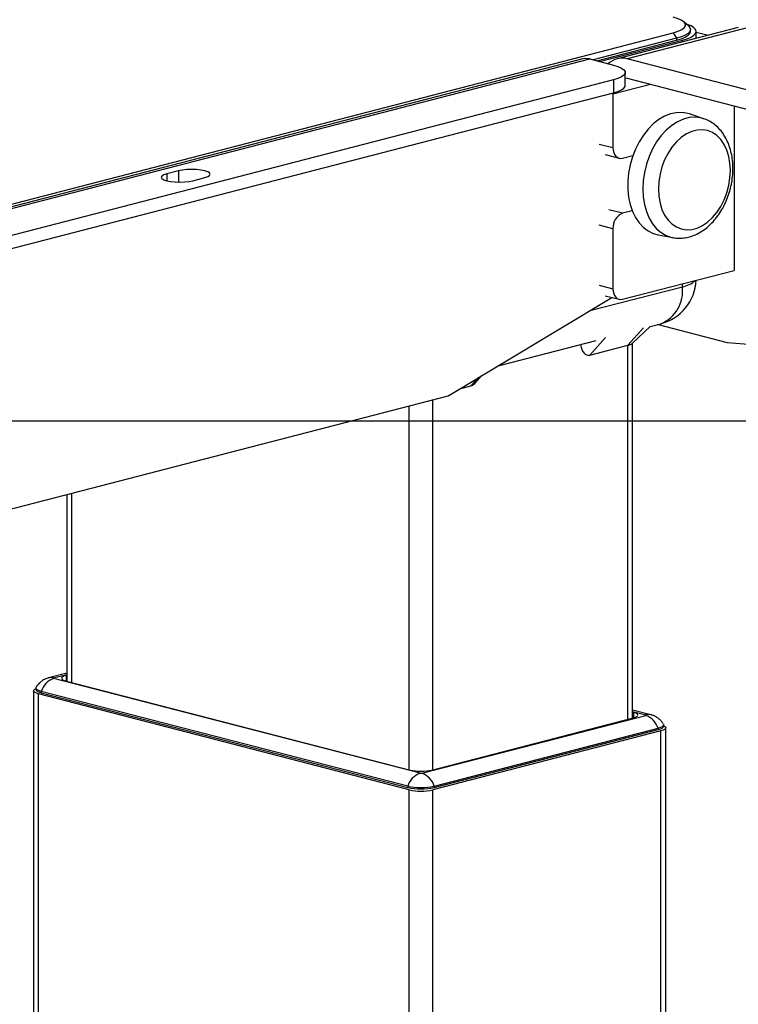
# Model space of a CAD drawing. Extents: x 0 to 4455, y 0 to 3150.
# Drawn here: x 1631 to 1764, y 2381 to 2565 of the extents above; entities that cross this region are included whole.
import ezdxf

# ---------------------------------------------------------------- set-up
doc = ezdxf.new("R2010")
doc.units = 0
doc.header["$LTSCALE"] = 15
doc.layers.get('0').update_dxf_attribs({"linetype": 'CONTINUOUS'})
doc.layers.add('DOLD_REFERENS_RAM___LINJER', color=1, linetype='CONTINUOUS')

msp = doc.modelspace()

# ---------------------------------------------------------------- linework, layer by layer
at = {"color": 7, "linetype": 'CONTINUOUS'}
for p, q in [((1764.368, 2563.214), (1741.829, 2557.381)), ((1766.247, 2563.198), (1743.708, 2557.365)), ((1755.144, 2563.413), (1754.301, 2564.198)), ((1755.464, 2562.444), (1755.464, 2562.807)), ((1609.181, 2525.173), (1752.282, 2562.211)), ((1752.901, 2561.205), (1737.35, 2557.18)), ((1752.282, 2562.211), (1752.901, 2561.205)), ((1752.901, 2561.205), (1752.901, 2560.843)), ((1756.524, 2561.184), (1756.524, 2562.444)), ((1756.524, 2562.34), (1758.757, 2561.762)), ((1738.049, 2556.999), (1752.901, 2560.843)), ((1738.58, 2556.862), (1753.961, 2560.843)), ((1735.473, 2557.353), (1258.176, 2433.819)), ((1259.429, 2433.808), (1736.726, 2557.342)), ((1736.726, 2557.342), (1741.145, 2556.198)), ((1933.39, 2508.271), (1743.708, 2557.365)), ((1743.342, 2552.41), (1743.342, 2554.825)), ((1743.342, 2553.802), (1743.708, 2553.742)), ((1743.708, 2553.742), (1933.39, 2504.649)), ((1741.145, 2553.453), (1274.455, 2432.664)), ((1741.145, 2553.453), (1741.145, 2551.038)), ((1274.455, 2430.249), (1741.145, 2551.038)), ((1741.057, 2550.806), (1741.061, 2551.016)), ((1741.057, 2550.806), (1741.057, 2540.845)), ((1763.596, 2548.595), (1763.596, 2518.003)), ((1757.91, 2546.231), (1755.278, 2547.104)), ((1739.635, 2539.546), (1742.198, 2538.883)), ((1742.825, 2538.888), (1744.776, 2539.393)), ((1660.27, 2536.524), (1658.06, 2535.952)), ((1662.921, 2534.694), (1665.131, 2535.266)), ((1744.638, 2529.094), (1742.825, 2528.625)), ((1741.057, 2525.753), (1741.057, 2514.584)), ((1749.459, 2524.619), (1752.184, 2524.106)), ((1742.825, 2512.627), (1763.596, 2518.003)), ((1739.635, 2513.285), (1742.198, 2512.621)), ((1710.501, 2494.739), (1740.864, 2512.967)), ((1747.954, 2507.571), (1749.967, 2508.092)), ((1762.358, 2504.521), (1749.263, 2507.91)), ((1744.598, 2504.418), (1747.998, 2507.582)), ((1719.691, 2500.256), (1737.939, 2504.979)), ((1744.712, 2434.706), (1744.712, 2504.525)), ((1957.491, 2489.957), (1762.358, 2504.521)), ((1736.726, 2502.233), (1743.797, 2504.063)), ((1715.339, 2496.986), (1716.637, 2498.423)), ((1712.569, 2495.981), (1714.629, 2496.514)), ((1605.469, 2467.537), (1710.394, 2494.693)), ((1639.467, 2476.336), (1639.467, 2441.569)), ((1639.467, 2443.063), (1636.082, 2442.187)), ((1705.169, 2424.448), (1637.022, 2442.086)), ((1639.467, 2442.696), (1639.322, 2442.659)), ((1633.7, 2440.321), (1633.7, 2440.08)), ((1639.322, 2441.606), (1703.315, 2425.044)), ((1633.28, 2439.778), (1633.28, 2364.657)), ((1703.138, 2421.362), (1634.195, 2439.206)), ((1702.873, 2422.043), (1634.726, 2439.681)), ((1634.726, 2439.681), (1634.726, 2439.439)), ((1634.726, 2439.439), (1702.873, 2421.801)), ((1705.526, 2424.448), (1747.157, 2435.223)), ((1707.381, 2425.044), (1744.857, 2434.743)), ((1748.097, 2435.324), (1744.712, 2436.2)), ((1744.857, 2435.796), (1744.712, 2435.833)), ((1707.823, 2422.043), (1749.454, 2432.818)), ((1749.454, 2432.818), (1749.454, 2432.576)), ((1750.479, 2433.217), (1750.479, 2433.458)), ((1750.899, 2357.794), (1750.899, 2432.915)), ((1749.984, 2432.343), (1707.558, 2421.362)), ((1707.823, 2421.801), (1749.454, 2432.576)), ((1702.873, 2422.043), (1702.873, 2421.801)), ((1707.823, 2422.043), (1707.823, 2421.801))]:
    msp.add_line(p, q, dxfattribs=at)
at = {"color": 8, "linetype": 'CONTINUOUS'}
for p, q in [((1753.961, 2560.521), (1753.961, 2560.843)), ((1748.054, 2552.618), (1741.057, 2550.806)), ((1738.494, 2541.509), (1741.057, 2540.845)), ((1658.06, 2535.952), (1658.06, 2534.694)), ((1660.27, 2536.524), (1660.27, 2534.435)), ((1742.825, 2528.625), (1740.261, 2529.288)), ((1741.057, 2525.753), (1738.494, 2526.416)), ((1738.494, 2515.248), (1741.057, 2514.584)), ((1753.961, 2514.962), (1753.961, 2515.509)), ((1736.779, 2510.514), (1753.961, 2514.962)), ((1743.797, 2504.063), (1746.765, 2507.349)), ((1739.694, 2505.519), (1736.726, 2502.233)), ((1743.797, 2434.469), (1743.797, 2504.063)), ((1714.629, 2496.514), (1716.016, 2498.05)), ((1707.558, 2425.089), (1707.558, 2493.959)), ((1703.138, 2425.089), (1703.138, 2492.816)), ((1640.382, 2441.332), (1640.382, 2476.573)), ((1637.022, 2442.179), (1639.467, 2442.811)), ((1639.322, 2442.659), (1639.322, 2441.606)), ((1634.195, 2364.42), (1634.195, 2439.206)), ((1744.712, 2435.948), (1747.157, 2435.316)), ((1744.857, 2435.796), (1744.857, 2434.743)), ((1749.984, 2357.557), (1749.984, 2432.343)), ((1703.138, 2346.576), (1703.138, 2421.362)), ((1707.558, 2346.576), (1707.558, 2421.362))]:
    msp.add_line(p, q, dxfattribs=at)
at = {"color": 7, "linetype": 'CONTINUOUS', "flags": 128}
for points in [[(1752.282, 2562.211), (1753.164, 2562.483), (1753.851, 2562.79), (1754.32, 2563.124), (1754.559, 2563.474), (1754.559, 2563.829), (1754.32, 2564.179), (1753.851, 2564.513), (1753.164, 2564.821), (1752.282, 2565.093)], [(1755.144, 2563.413), (1755.356, 2563.161), (1755.464, 2562.807), (1755.356, 2562.452), (1755.035, 2562.107), (1754.51, 2561.778), (1753.793, 2561.475), (1752.901, 2561.205)], [(1753.961, 2560.843), (1754.853, 2561.113), (1755.571, 2561.416), (1756.096, 2561.745), (1756.417, 2562.09), (1756.524, 2562.444), (1756.417, 2562.799), (1756.096, 2563.144), (1755.571, 2563.472), (1754.853, 2563.775), (1754.696, 2563.83)], [(1752.901, 2560.843), (1753.793, 2561.113), (1754.51, 2561.416), (1755.035, 2561.745), (1755.356, 2562.09), (1755.464, 2562.444)], [(1736.726, 2557.342), (1736.036, 2557.427), (1735.473, 2557.353)], [(1741.145, 2556.198), (1741.986, 2555.939), (1742.639, 2555.646), (1743.086, 2555.328), (1743.313, 2554.994), (1743.313, 2554.656), (1743.086, 2554.323), (1742.639, 2554.005), (1741.986, 2553.712), (1741.145, 2553.453)], [(1741.145, 2551.038), (1741.986, 2551.297), (1742.639, 2551.59), (1743.086, 2551.908), (1743.313, 2552.241), (1743.342, 2552.41)], [(1755.278, 2547.104), (1754.971, 2547.196), (1753.923, 2547.369), (1752.84, 2547.338), (1751.742, 2547.104), (1750.65, 2546.671), (1749.582, 2546.047), (1748.557, 2545.243), (1747.594, 2544.273), (1746.71, 2543.154), (1745.92, 2541.907), (1745.24, 2540.554), (1744.68, 2539.118), (1744.252, 2537.626), (1743.962, 2536.104), (1743.815, 2534.58), (1743.815, 2533.08), (1743.962, 2531.631), (1744.252, 2530.26), (1744.68, 2528.989), (1745.24, 2527.844), (1745.92, 2526.843), (1746.71, 2526.004), (1747.594, 2525.343), (1748.557, 2524.872), (1749.459, 2524.619)], [(1762.897, 2536.602), (1762.822, 2537.946), (1762.599, 2539.22), (1762.234, 2540.398), (1761.733, 2541.452), (1761.11, 2542.359), (1760.376, 2543.099), (1759.55, 2543.655), (1758.648, 2544.015), (1757.692, 2544.17), (1756.703, 2544.118), (1755.702, 2543.859), (1754.713, 2543.399), (1753.757, 2542.749), (1752.855, 2541.922), (1752.029, 2540.939), (1751.295, 2539.819), (1750.671, 2538.589), (1750.171, 2537.276), (1749.806, 2535.909), (1749.583, 2534.519), (1749.508, 2533.137), (1749.583, 2531.793), (1749.806, 2530.518), (1750.171, 2529.341), (1750.671, 2528.287), (1751.295, 2527.379), (1752.029, 2526.64), (1752.855, 2526.084), (1753.757, 2525.724), (1754.713, 2525.569), (1755.702, 2525.621), (1756.703, 2525.88), (1757.692, 2526.34), (1758.648, 2526.99), (1759.55, 2527.816), (1760.376, 2528.8), (1761.11, 2529.92), (1761.733, 2531.15), (1762.234, 2532.463), (1762.599, 2533.83), (1762.822, 2535.22), (1762.897, 2536.602)], [(1741.057, 2540.845), (1741.091, 2540.383), (1741.191, 2539.956), (1741.355, 2539.581), (1741.575, 2539.272), (1741.842, 2539.041), (1742.148, 2538.897), (1742.48, 2538.845), (1742.825, 2538.888)], [(1658.06, 2535.952), (1657.514, 2535.768), (1657.17, 2535.553), (1657.053, 2535.323), (1657.17, 2535.093), (1657.514, 2534.878), (1658.06, 2534.694), (1658.772, 2534.552), (1659.601, 2534.464), (1660.491, 2534.433), (1661.381, 2534.464), (1662.21, 2534.552), (1662.921, 2534.694)], [(1665.131, 2535.266), (1665.677, 2535.45), (1666.021, 2535.665), (1666.138, 2535.895), (1666.021, 2536.125), (1665.677, 2536.34), (1665.131, 2536.524), (1664.419, 2536.665), (1663.59, 2536.754), (1662.701, 2536.785), (1661.811, 2536.754), (1660.982, 2536.665), (1660.27, 2536.524)], [(1741.057, 2514.584), (1741.091, 2514.122), (1741.191, 2513.695), (1741.355, 2513.32), (1741.575, 2513.011), (1741.842, 2512.78), (1742.148, 2512.636), (1742.48, 2512.584), (1742.825, 2512.627)], [(1637.022, 2442.086), (1636.991, 2442.096), (1636.967, 2442.107), (1636.953, 2442.12), (1636.948, 2442.132), (1636.953, 2442.145), (1636.967, 2442.157), (1636.991, 2442.169), (1637.022, 2442.179)], [(1639.322, 2442.659), (1638.964, 2442.546), (1638.699, 2442.417), (1638.535, 2442.278), (1638.48, 2442.132), (1638.535, 2441.987), (1638.699, 2441.848), (1638.964, 2441.719), (1639.322, 2441.606)], [(1634.195, 2439.206), (1633.807, 2439.329), (1633.518, 2439.468), (1633.34, 2439.62), (1633.28, 2439.778), (1633.34, 2439.936), (1633.518, 2440.087), (1633.7, 2440.183)], [(1634.726, 2439.681), (1634.29, 2439.818), (1633.967, 2439.975), (1633.768, 2440.145), (1633.7, 2440.321), (1633.744, 2440.464)], [(1633.7, 2440.08), (1633.768, 2439.903), (1633.967, 2439.733), (1634.29, 2439.577), (1634.726, 2439.439)], [(1744.857, 2434.743), (1745.215, 2434.856), (1745.481, 2434.985), (1745.644, 2435.124), (1745.7, 2435.269), (1745.644, 2435.415), (1745.481, 2435.554), (1745.215, 2435.683), (1744.857, 2435.796)], [(1747.157, 2435.316), (1747.189, 2435.306), (1747.212, 2435.294), (1747.226, 2435.282), (1747.231, 2435.269), (1747.226, 2435.257), (1747.212, 2435.244), (1747.189, 2435.233), (1747.157, 2435.223)], [(1750.435, 2433.602), (1750.479, 2433.458), (1750.412, 2433.282), (1750.212, 2433.112), (1749.889, 2432.955), (1749.454, 2432.818)], [(1749.454, 2432.576), (1749.889, 2432.714), (1750.212, 2432.87), (1750.412, 2433.04), (1750.479, 2433.217)], [(1750.479, 2433.32), (1750.661, 2433.225), (1750.839, 2433.073), (1750.899, 2432.915), (1750.839, 2432.757), (1750.661, 2432.605), (1750.373, 2432.466), (1749.984, 2432.343)]]:
    msp.add_lwpolyline(points, dxfattribs=at)
at = {"color": 8, "linetype": 'CONTINUOUS', "flags": 128}
msp.add_lwpolyline([(1757.955, 2546.216), (1757.41, 2546.371), (1756.347, 2546.502), (1755.253, 2546.425), (1754.149, 2546.139), (1753.055, 2545.65), (1751.992, 2544.968), (1750.98, 2544.106), (1750.036, 2543.078), (1749.18, 2541.904), (1748.426, 2540.607), (1747.79, 2539.21), (1747.282, 2537.74), (1746.912, 2536.223), (1746.688, 2534.689), (1746.612, 2533.164), (1746.688, 2531.679), (1746.912, 2530.261), (1747.282, 2528.936), (1747.79, 2527.728), (1748.426, 2526.661), (1749.18, 2525.754), (1750.036, 2525.024), (1750.98, 2524.484), (1751.992, 2524.145), (1752.148, 2524.112)], dxfattribs=at)
at = {"color": 7, "linetype": 'CONTINUOUS'}
for centre, radius, start, end in [((1742.751, 2553.82), 3.672, 74.88273, 134.32829), ((1743.981, 2525.933), 2.93, 113.25501, 183.52509), ((1747.774, 2516.563), 8.75, 284.51082, 357.42909), ((1743.461, 2505.9), 1.868, 280.34611, 307.48161), ((1710.289, 2495.087), 0.407, 284.89237, 301.35108), ((1638.293, 2438.574), 3.736, 109.89761, 162.76001), ((1745.886, 2431.711), 3.736, 17.23999, 70.10239), ((1706.441, 2420.936), 3.736, 109.89761, 162.76001), ((1705.348, 2434.153), 9.334, 257.4196, 282.5804), ((1705.348, 2425.248), 0.819, 257.4196, 282.5804), ((1704.255, 2420.936), 3.736, 17.23999, 70.10239), ((1705.348, 2433.133), 11.363, 257.4196, 282.5804), ((1705.348, 2432.891), 11.363, 257.4196, 282.5804), ((1705.348, 2431.264), 10.145, 257.4196, 282.5804)]:
    msp.add_arc(centre, radius, start, end, dxfattribs=at)
at = {"color": 8, "linetype": 'CONTINUOUS'}
for centre, radius, start, end in [((1753.272, 2519.43), 4.522, 278.77543, 313.14439), ((1747.484, 2514.132), 6.53, 292.34545, 7.29686), ((1636.537, 2440.384), 1.859, 74.86259, 104.1487), ((1747.642, 2433.526), 1.854, 74.46397, 105.15585)]:
    msp.add_arc(centre, radius, start, end, dxfattribs=at)
at = {"color": 7, "linetype": 'CONTINUOUS'}
for centre, start_param, end_param in [((1736.726, 2505.648), 2.0422578, 3.3210769), ((1714.629, 2499.929), 3.3210769, 3.7348777)]:
    msp.add_ellipse(centre, major_axis=(0.316, 3.442), ratio=0.505354, start_param=start_param, end_param=end_param, dxfattribs=at)
for points, knots in [([(1763.373, 2536.96), (1763.369, 2537.221), (1763.357, 2537.959), (1763.223, 2539.15), (1762.928, 2540.497), (1762.484, 2541.766), (1761.898, 2542.93), (1761.178, 2543.964), (1760.34, 2544.849), (1759.4, 2545.55), (1758.597, 2546.001), (1758.097, 2546.15), (1757.958, 2546.191)], [0, 0, 0, 0, 0.0620084, 0.1757031, 0.2899167, 0.4043769, 0.5185911, 0.6318566, 0.7433646, 0.8525148, 0.9592035, 1, 1, 1, 1]), ([(1752.145, 2524.136), (1752.287, 2524.102), (1752.784, 2523.985), (1753.671, 2523.973), (1754.778, 2524.096), (1755.878, 2524.406), (1756.957, 2524.885), (1758, 2525.533), (1758.994, 2526.342), (1759.92, 2527.301), (1760.762, 2528.393), (1761.505, 2529.597), (1762.136, 2530.894), (1762.648, 2532.26), (1763.031, 2533.675), (1763.28, 2535.117), (1763.367, 2536.217), (1763.372, 2536.827), (1763.373, 2536.96)], [0, 0, 0, 0, 0.0255082, 0.0896322, 0.1538629, 0.2187969, 0.284851, 0.3521813, 0.4206704, 0.4900105, 0.5598455, 0.6298775, 0.6999254, 0.7699586, 0.840008, 0.9101377, 0.9804022, 1, 1, 1, 1]), ([(1636.082, 2442.187), (1635.866, 2442.12), (1635.424, 2441.982), (1634.823, 2441.638), (1634.288, 2441.183), (1633.931, 2440.793), (1633.794, 2440.529), (1633.77, 2440.481)], [0, 0, 0, 0, 0.2303812, 0.4716348, 0.6977235, 0.9454691, 1, 1, 1, 1]), ([(1750.404, 2433.621), (1750.355, 2433.708), (1750.197, 2433.987), (1749.833, 2434.376), (1749.354, 2434.771), (1748.844, 2435.064), (1748.42, 2435.234), (1748.169, 2435.304), (1748.097, 2435.324)], [0, 0, 0, 0, 0.1021469, 0.3259736, 0.5359986, 0.7339163, 0.9230716, 1, 1, 1, 1])]:
    msp.add_open_spline(points, degree=3, knots=knots, dxfattribs=at)
at = {"layer": 'DOLD_REFERENS_RAM___LINJER'}
msp.add_line((660, 2490), (3795, 2490), dxfattribs=at)

doc.saveas('drawing.dxf')
